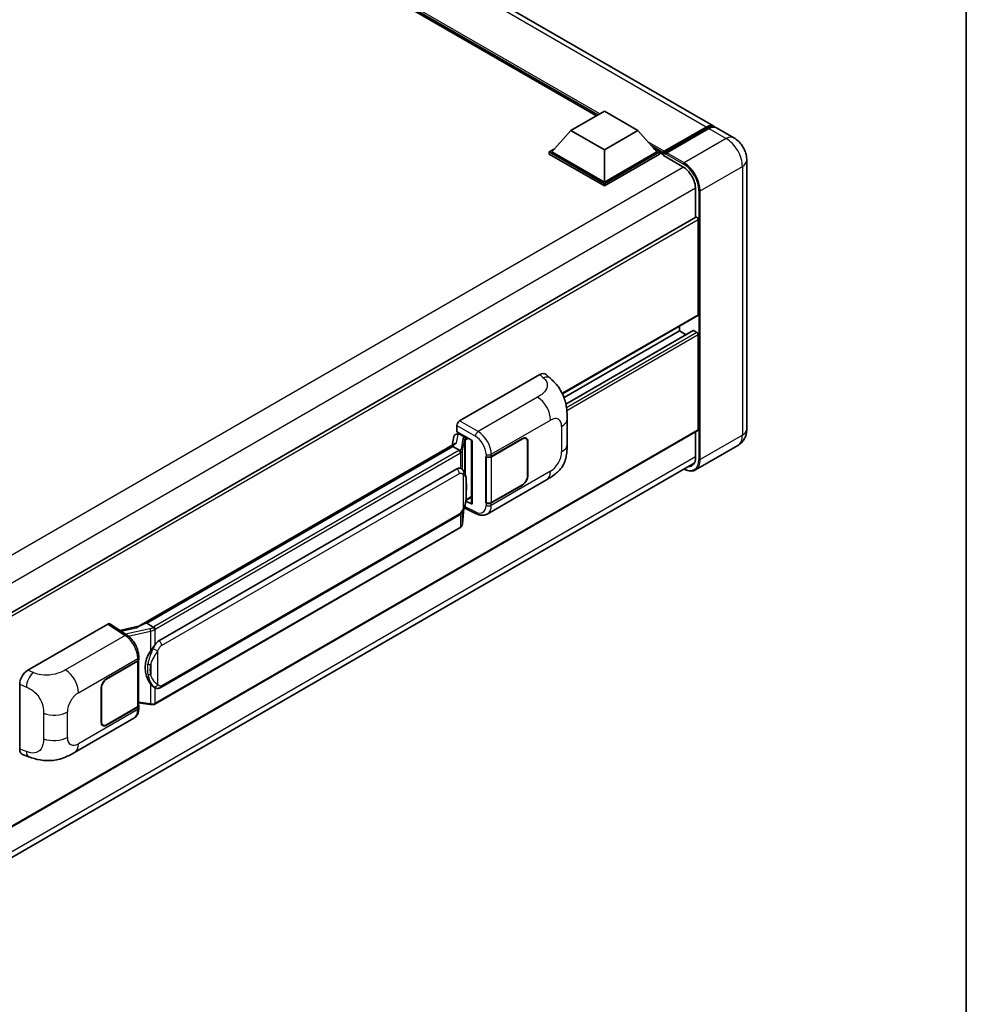
# Model space of a CAD drawing. Units: millimetres. Extents: x 0 to 11996, y 0 to 1546.
# Drawn here: x 1382 to 1564, y 204 to 394 of the extents above; entities that cross this region are included whole.
import ezdxf

# ---------------------------------------------------------------- set-up
doc = ezdxf.new("R2010")
doc.units = ezdxf.units.MM
doc.header["$LTSCALE"] = 4
for name, color, linetype, lineweight in [('Border (ISO)', 7, 'Continuous', 35), ('Visible (ISO)', 7, 'Continuous', 35), ('Visible Narrow (ISO)', 7, 'Continuous', 25)]:
    doc.layers.add(name, color=color, linetype=linetype, lineweight=lineweight)

# ---------------------------------------------------------------- blocks, each defined once
blk = doc.blocks.new('図面枠 tk図枠')
at = {"layer": 'Border (ISO)'}
blk.add_line((405.5, 289), (405.5, 8), dxfattribs=at)

msp = doc.modelspace()

# ---------------------------------------------------------------- linework, layer by layer
at = {"layer": 'Visible (ISO)'}
for p, q in [((1515.4457, 373.1654), (1308.1992, 492.8192)), ((1492.8515, 375.1569), (1309.8816, 480.7946)), ((1487.9697, 372.3384), (1494.3979, 376.0498)), ((1494.3979, 376.0498), (1500.8261, 372.3384)), ((1505.9173, 368.3598), (1513.9912, 373.0213)), ((1519.3027, 370.9386), (1515.96, 372.8685)), ((1487.9697, 372.3384), (1484.3184, 368.2411)), ((1494.3979, 368.6271), (1487.9697, 372.3384)), ((1500.8261, 372.3384), (1494.3979, 368.6271)), ((1500.8261, 372.3384), (1504.4774, 368.2411)), ((1505.8007, 368.0274), (1514.0288, 372.7779)), ((1514.5054, 372.7244), (1506.4059, 368.0481)), ((1483.8042, 368.2411), (1484.8634, 368.8526)), ((1483.8042, 367.8254), (1483.8042, 368.2411)), ((1494.3979, 362.1248), (1483.8042, 368.2411)), ((1494.3979, 361.7091), (1483.8042, 367.8254)), ((1494.3979, 362.4217), (1484.3184, 368.2411)), ((1494.3979, 368.6271), (1494.3979, 362.4217)), ((1504.4774, 368.2411), (1494.3979, 362.4217)), ((1504.9916, 368.2411), (1494.3979, 362.1248)), ((1504.9916, 367.8254), (1494.3979, 361.7091)), ((1503.9324, 368.8526), (1504.9916, 368.2411)), ((1504.9916, 367.8254), (1504.9916, 368.2411)), ((1505.763, 367.7024), (1504.9916, 368.1478)), ((1505.763, 367.8254), (1505.763, 368.0926)), ((1505.763, 367.5285), (1505.763, 367.9442)), ((1505.763, 367.5285), (1509.4914, 365.3759)), ((1506.2773, 367.7957), (1505.8916, 368.0184)), ((1506.2773, 367.8254), (1506.2773, 367.7957)), ((1521.7857, 366.6378), (1521.7857, 314.9758)), ((1494.3979, 361.7091), (1494.3979, 362.1248)), ((1511.9341, 361.145), (1511.9341, 355.6267)), ((1512.0095, 355.6702), (1349.0471, 261.5838)), ((1512.4484, 355.2068), (1512.4484, 336.947)), ((1512.3731, 336.7805), (1486.3297, 321.7444)), ((1508.8486, 333.8295), (1486.6399, 321.0073)), ((1511.4651, 333.8996), (1486.9896, 319.7687)), ((1508.8486, 334.7457), (1508.8486, 333.8295)), ((1508.8486, 333.8295), (1510.096, 333.1092)), ((1511.5742, 333.8888), (1512.1913, 333.5326)), ((1512.4484, 333.0872), (1512.4484, 314.8274)), ((1466.5504, 316.5344), (1481.9601, 325.4312)), ((1483.2005, 325.4534), (1484.0454, 324.6879)), ((1487.2312, 312.0418), (1487.2312, 316.9555)), ((1512.3731, 314.6609), (1349.4282, 220.5846)), ((1466.0365, 314.4562), (1466.0365, 315.6442)), ((1466.0365, 314.4562), (1468.9637, 312.7662)), ((1466.2109, 314.0606), (1466.4663, 314.2081)), ((1511.9341, 314.4075), (1511.9341, 309.483)), ((1465.4333, 313.5242), (1465.1304, 311.8256)), ((1465.8684, 313.9815), (1466.2567, 314.0712)), ((1466.5559, 314.0138), (1467.5844, 313.42)), ((1468.8572, 312.8277), (1468.8572, 300.6653)), ((1468.9637, 312.7662), (1468.9637, 300.5242)), ((1472.6536, 309.6663), (1478.6358, 313.1201)), ((1472.6833, 309.624), (1478.6358, 313.0608)), ((1479.3268, 313.1292), (1479.0997, 313.2603)), ((1479.6129, 312.4966), (1479.6129, 305.9647)), ((1479.6644, 312.5263), (1479.6644, 305.9943)), ((1404.8903, 277.0461), (1465.714, 312.1626)), ((1465.2702, 311.6386), (1406.3772, 277.6367)), ((1465.2702, 311.6386), (1465.289, 311.7469)), ((1466.5469, 310.9015), (1465.2702, 311.6386)), ((1520.0299, 311.7906), (1511.9304, 307.1143)), ((1471.6248, 309.6661), (1471.6433, 309.6561)), ((1471.6248, 300.7589), (1471.6248, 309.6661)), ((1471.6548, 309.624), (1471.6791, 309.6381)), ((1471.6548, 300.8356), (1471.6548, 309.624)), ((1348.8287, 214.3556), (1511.6808, 308.3783)), ((1408.73, 274.2594), (1466.0031, 307.326)), ((1466.8632, 307.3535), (1466.8495, 307.3614)), ((1471.8795, 298.625), (1483.2878, 305.2116)), ((1478.6358, 304.2129), (1472.6536, 300.7591)), ((1478.6358, 304.2723), (1472.6833, 300.8356)), ((1468.9637, 300.5242), (1467.7447, 301.1329)), ((1467.7558, 301.22), (1467.7708, 301.2339)), ((1467.7636, 301.2273), (1468.8572, 301.8586)), ((1467.1177, 296.7962), (1467.385, 299.7111)), ((1467.4376, 299.8402), (1469.7598, 298.6804)), ((1471.7088, 300.8074), (1471.6248, 300.7589)), ((1471.6433, 300.7489), (1471.6248, 300.7589)), ((1409.0936, 265.2864), (1466.3667, 298.353)), ((1466.6206, 295.9653), (1407.9618, 262.0986)), ((1383.5163, 268.5946), (1398.9259, 277.4914)), ((1399.3018, 277.5197), (1402.6216, 275.3257)), ((1405.0309, 277.1272), (1401.2029, 276.2633)), ((1406.1012, 277.5748), (1406.3772, 277.6367)), ((1406.3772, 277.6367), (1407.6539, 276.8996)), ((1404.8637, 270.7017), (1404.8637, 271.1589)), ((1398.6685, 266.951), (1404.6507, 270.4048)), ((1398.6685, 266.8916), (1404.621, 270.3283)), ((1404.8341, 270.583), (1404.8341, 261.8367)), ((1381.9551, 253.4309), (1381.9551, 265.9226)), ((1397.64, 258.6375), (1397.64, 265.1695)), ((1397.6914, 258.6672), (1397.6914, 265.1992)), ((1407.8698, 265.2949), (1407.8561, 265.3028)), ((1404.621, 261.5398), (1398.6685, 258.1031)), ((1404.6507, 261.4976), (1398.6685, 258.0437)), ((1404.8341, 262.3372), (1407.0326, 262.0185)), ((1404.8637, 261.3373), (1404.8637, 261.7945)), ((1392.5103, 252.8013), (1403.9187, 259.3879)), ((1397.9776, 258.0347), (1397.7505, 258.1658)), ((1382.5234, 252.3913), (1383.7309, 251.9618))]:
    msp.add_line(p, q, dxfattribs=at)
for centre, major_axis, ratio, start_param, end_param in [((1513.9912, 370.646), (1.4545, 2.5193), 0.57735027, 6.10547471, 7.06858347), ((1514.5054, 370.3491), (1.4545, 2.5193), 0.57735027, 0, 0.78539816), ((1505.9173, 368.1817), (0.1091, 0.189), 0.57735027, 0.78539816, 2.35619449), ((1505.8916, 367.8699), (-0.0909, 0.1575), 0.57735027, 5.49778714, 7.06858347), ((1506.4059, 367.8996), (-0.0909, -0.1575), 0.57735027, 3.92699082, 5.49778714), ((1509.4914, 362.5553), (1.7273, -2.9917), 0.57735027, 0.78539816, 2.35619449), ((1512.1913, 355.3553), (-0.1818, 0.3149), 0.57735027, 3.92699082, 6.28318531), ((1512.1913, 337.0954), (0.1818, -0.3149), 0.57735027, 0, 0.78539816), ((1511.5742, 333.7107), (-0.1091, 0.189), 0.57735027, 5.49778714, 6.28318531), ((1512.1913, 333.2356), (0.1818, -0.3149), 0.57735027, 0.78539816, 2.35619449), ((1481.9497, 323.6426), (1.1344, 1.8972), 0.57333637, 6.16912861, 7.08294563), ((1466.5511, 315.9406), (-0.3636, -0.6298), 0.5780539, 3.9275998, 5.49717816), ((1512.1913, 314.9758), (0.1818, -0.3149), 0.57735027, 0, 0.78539816), ((1468.8655, 312.3026), (-3.5769, -0.617), 0.21633748, 5.61025527, 6.20624454), ((1466.2087, 313.7294), (-0.7175, -0.5179), 0.60953579, 5.67908615, 5.72119938), ((1466.1313, 313.2958), (-0.5509, 0.5238), 0.8492429, 5.1814121, 6.75220843), ((1466.4804, 313.3764), (-0.2683, 0.6809), 0.65380937, 5.5951678, 6.18580465), ((1467.5467, 313.1013), (0.1341, -0.3405), 0.65380937, 0.88277882, 2.45357514), ((1478.6358, 311.9325), (0.7273, 1.2597), 0.57735027, 5.49778714, 7.06858347), ((1478.6358, 311.9325), (0.6909, 1.1967), 0.57735027, 5.49778714, 7.06858347), ((1472.1393, 309.9632), (0.7273, 0), 0.57735027, 3.9618974, 5.49778714), ((1472.169, 309.921), (-0.7273, 0), 0.57735027, 0.78539816, 2.35619449), ((1509.4914, 310.8933), (1.7273, -2.9917), 0.57735027, 5.95730235, 7.06858347), ((1466.0031, 302.8575), (-0.5565, -4.5997), 0.40142867, 3.06684122, 3.43431766), ((1478.6358, 305.4005), (0.7273, 1.2597), 0.57735027, 3.92699082, 5.49778714), ((1478.6358, 305.4005), (-0.6909, -1.1967), 0.57735027, 0.78539816, 2.35619449), ((1467.5467, 301.5219), (0.2166, -0.2942), 0.48800029, 0.05438476, 0.7310134), ((1469.2208, 300.6726), (0.3636, 0.0106), 0.55686057, 3.12531633, 3.9107145), ((1472.1393, 301.056), (-0.7273, 0), 0.57735027, 0.82030475, 2.35619449), ((1472.169, 301.1325), (0.7273, 0), 0.57735027, 3.92699082, 5.49778714), ((1398.9253, 276.8968), (0.3641, 0.6306), 0.5766475, 6.24832118, 7.06797448), ((1403.1934, 274.3867), (3.4997, 3.1094), 0.24152145, 0.41117356, 1.00716283), ((1408.73, 269.7909), (-0.5565, -4.5997), 0.40142867, 3.43431766, 3.80179411), ((1404.1365, 270.7017), (0.7273, 0), 0.57735027, 5.49778714, 6.28318531), ((1409.6665, 269.2502), (-0.3329, -4.4628), 0.80430597, 4.02238856, 5.58737002), ((1404.1068, 270.6252), (0.7273, 0), 0.57735027, 5.49778714, 6.15636264), ((1383.5267, 266.8181), (-1.1277, -1.8841), 0.58101844, 3.94848943, 5.51262657), ((1398.6685, 265.7633), (-0.7273, -1.2597), 0.57735027, 3.92699082, 5.49778714), ((1398.6685, 265.7633), (0.6909, 1.1967), 0.57735027, 0.78539816, 2.35619449), ((1404.1068, 261.8367), (0.7273, 0), 0.57735027, 5.49778714, 6.28318531), ((1404.1365, 261.7945), (0.7273, 0), 0.57735027, 5.49778714, 6.56987888), ((1398.6685, 259.2314), (-0.7273, -1.2597), 0.57735027, 5.49778714, 7.06858347), ((1398.6685, 259.2314), (-0.6909, -1.1967), 0.57735027, 5.49778714, 7.06858347), ((1383.5267, 254.3501), (-1.1344, -1.8972), 0.57333637, 5.51880849, 6.397242)]:
    msp.add_ellipse(centre, major_axis=major_axis, ratio=ratio, start_param=start_param, end_param=end_param, dxfattribs=at)
for points, knots in [([(1514.0288, 372.7779), (1514.1289, 372.8357), (1514.2298, 372.8849), (1514.4314, 372.9644), (1514.5322, 372.9948), (1514.7318, 373.0351), (1514.8306, 373.0451), (1515.0238, 373.043), (1515.1182, 373.0308), (1515.2243, 373.0031), (1515.2398, 372.9987), (1515.2552, 372.9939)], [1.570796327, 1.570796327, 1.570796327, 1.570796327, 1.727875959, 1.727875959, 1.884955592, 1.884955592, 2.042035225, 2.042035225, 2.199114858, 2.199114858, 2.226350272, 2.226350272, 2.226350272, 2.226350272]), ([(1521.7857, 366.6378), (1521.7857, 367.026), (1521.735, 367.3826), (1521.5725, 368.0539), (1521.4598, 368.3688), (1521.1833, 368.9678), (1521.0194, 369.2518), (1520.6388, 369.7908), (1520.4225, 370.0458), (1519.9223, 370.5222), (1519.6389, 370.7445), (1519.3027, 370.9386)], [4.71238898, 4.71238898, 4.71238898, 4.71238898, 5.02654825, 5.02654825, 5.34070751, 5.34070751, 5.65486678, 5.65486678, 5.96902604, 5.96902604, 6.28318531, 6.28318531, 6.28318531, 6.28318531]), ([(1484.0454, 324.6879), (1484.2813, 324.4743), (1484.5736, 324.2129), (1485.0891, 323.6593), (1485.3262, 323.3678), (1485.8463, 322.6422), (1486.1282, 322.178), (1486.4809, 321.4211), (1486.5844, 321.1677), (1486.7906, 320.5791), (1486.8856, 320.2379), (1487.046, 319.5213), (1487.1063, 319.1422), (1487.2201, 318.1472), (1487.2312, 317.5029), (1487.2312, 316.9555)], [0, 0, 0, 0, 0.18362486, 0.18362486, 0.36333296, 0.36333296, 0.60386192, 0.60386192, 0.71569796, 0.71569796, 0.86115341, 0.86115341, 1.02941414, 1.02941414, 1.30785701, 1.30785701, 1.30785701, 1.30785701]), ([(1520.0299, 311.7906), (1520.2965, 311.9445), (1520.541, 312.1354), (1520.9579, 312.5573), (1521.1304, 312.7873), (1521.4051, 313.2511), (1521.5078, 313.4848), (1521.6601, 313.938), (1521.7099, 314.1579), (1521.7727, 314.5796), (1521.7857, 314.7817), (1521.7857, 314.9758)], [3.926990817, 3.926990817, 3.926990817, 3.926990817, 4.08407045, 4.08407045, 4.241150082, 4.241150082, 4.398229715, 4.398229715, 4.555309348, 4.555309348, 4.71238898, 4.71238898, 4.71238898, 4.71238898]), ([(1466.7963, 310.4476), (1466.7964, 310.4483), (1466.7964, 310.449), (1466.8005, 310.4898), (1466.7978, 310.5326), (1466.779, 310.6211), (1466.7625, 310.6659), (1466.7176, 310.7498), (1466.6897, 310.788), (1466.6263, 310.8527), (1466.5914, 310.8788), (1466.555, 310.8971)], [-0.0778087689, -0.0778087689, -0.0778087689, -0.0778087689, -0.0774791395, -0.0774791395, -0.0585788033, -0.0585788033, -0.0389062325, -0.0389062325, -0.0193765361, -0.0193765361, 0, 0, 0, 0]), ([(1487.2312, 312.0418), (1487.2312, 311.5129), (1487.2219, 310.9236), (1487.1117, 310.0131), (1487.0529, 309.668), (1486.9168, 309.1244), (1486.8591, 308.9288), (1486.716, 308.5328), (1486.6285, 308.3298), (1486.3969, 307.8881), (1486.2408, 307.6496), (1485.9223, 307.241), (1485.7591, 307.0614), (1485.335, 306.6392), (1485.0695, 306.4135), (1484.3175, 305.8283), (1483.7826, 305.4973), (1483.2878, 305.2116)], [0, 0, 0, 0, 0.26907114, 0.26907114, 0.43224894, 0.43224894, 0.52213259, 0.52213259, 0.61371232, 0.61371232, 0.72841245, 0.72841245, 0.83295305, 0.83295305, 0.995563, 0.995563, 1.28301074, 1.28301074, 1.28301074, 1.28301074]), ([(1467.225, 307.0632), (1467.2058, 307.0836), (1467.1858, 307.1039), (1467.144, 307.1442), (1467.1222, 307.1643), (1467.0766, 307.2039), (1467.0527, 307.2236), (1467.0028, 307.2621), (1466.9767, 307.2811), (1466.9219, 307.3181), (1466.8933, 307.3361), (1466.8632, 307.3535)], [-0.1703054541, -0.1703054541, -0.1703054541, -0.1703054541, -0.1584465752, -0.1584465752, -0.1465876964, -0.1465876964, -0.1347288175, -0.1347288175, -0.1228699387, -0.1228699387, -0.1110110598, -0.1110110598, -0.1110110598, -0.1110110598]), ([(1467.8456, 304.7464), (1467.8433, 304.9002), (1467.8395, 305.0517), (1467.8245, 305.3526), (1467.8134, 305.5021), (1467.7773, 305.8025), (1467.7526, 305.9533), (1467.6769, 306.2618), (1467.6262, 306.4196), (1467.4743, 306.7414), (1467.372, 306.9073), (1467.225, 307.0632)], [-0.42564821, -0.42564821, -0.42564821, -0.42564821, -0.340518568, -0.340518568, -0.255388926, -0.255388926, -0.170259284, -0.170259284, -0.085129642, -0.085129642, 0, 0, 0, 0]), ([(1511.9304, 307.1143), (1511.8066, 307.0429), (1511.6731, 306.9884), (1511.3922, 306.9149), (1511.2448, 306.8958), (1510.9412, 306.8925), (1510.785, 306.9081), (1510.4676, 306.9723), (1510.3064, 307.0208), (1510.015, 307.1358), (1509.8851, 307.1966), (1509.7554, 307.2667)], [2.35619449, 2.35619449, 2.35619449, 2.35619449, 2.513274123, 2.513274123, 2.670353756, 2.670353756, 2.827433388, 2.827433388, 2.984513021, 2.984513021, 3.110002899, 3.110002899, 3.110002899, 3.110002899]), ([(1467.8456, 302.8412), (1467.8472, 302.9805), (1467.8486, 303.1177), (1467.8505, 303.3876), (1467.8512, 303.5203), (1467.8518, 303.7803), (1467.8518, 303.9077), (1467.8512, 304.1572), (1467.8505, 304.2792), (1467.8485, 304.5174), (1467.8472, 304.6335), (1467.8456, 304.7464)], [-0.318622721, -0.318622721, -0.318622721, -0.318622721, -0.254898176, -0.254898176, -0.191173632, -0.191173632, -0.127449088, -0.127449088, -0.063724544, -0.063724544, 0, 0, 0, 0]), ([(1467.3587, 299.6515), (1467.4658, 299.8887), (1467.5394, 300.1207), (1467.6552, 300.5749), (1467.6962, 300.796), (1467.7597, 301.2288), (1467.7819, 301.441), (1467.8147, 301.8571), (1467.8253, 302.061), (1467.8396, 302.4589), (1467.8434, 302.653), (1467.8456, 302.8412)], [-0.425024641, -0.425024641, -0.425024641, -0.425024641, -0.340019712, -0.340019712, -0.255014784, -0.255014784, -0.170009856, -0.170009856, -0.085004928, -0.085004928, 0, 0, 0, 0]), ([(1466.3667, 298.353), (1466.4921, 298.4254), (1466.5966, 298.5132), (1466.7716, 298.6872), (1466.8443, 298.7756), (1466.9755, 298.9524), (1467.0329, 299.04), (1467.138, 299.2135), (1467.1859, 299.2999), (1467.275, 299.4721), (1467.3163, 299.5578), (1467.3561, 299.6457), (1467.3574, 299.6486), (1467.3587, 299.6515)], [-0.170496085, -0.170496085, -0.170496085, -0.170496085, -0.1375677, -0.1375677, -0.103468483, -0.103468483, -0.069369266, -0.069369266, -0.035270049, -0.035270049, -0.001170832, -0.001170832, 0, 0, 0, 0]), ([(1471.8795, 298.625), (1471.7514, 298.5511), (1471.6141, 298.4936), (1471.3311, 298.4131), (1471.1855, 298.3901), (1470.8937, 298.3756), (1470.7474, 298.3839), (1470.4582, 298.4273), (1470.3151, 298.4622), (1470.0337, 298.555), (1469.8954, 298.6127), (1469.7598, 298.6804)], [0.785398163, 0.785398163, 0.785398163, 0.785398163, 0.935496479, 0.935496479, 1.085594795, 1.085594795, 1.23569311, 1.23569311, 1.385791426, 1.385791426, 1.535889742, 1.535889742, 1.535889742, 1.535889742]), ([(1466.6206, 295.9653), (1466.6295, 295.9704), (1466.6384, 295.9757), (1466.656, 295.9864), (1466.6648, 295.9919), (1466.6821, 296.003), (1466.6907, 296.0086), (1466.7077, 296.0201), (1466.7162, 296.0259), (1466.7329, 296.0378), (1466.7411, 296.0438), (1466.7493, 296.0499)], [4.71238898, 4.71238898, 4.71238898, 4.71238898, 4.738118847, 4.738118847, 4.763848714, 4.763848714, 4.789578581, 4.789578581, 4.815308448, 4.815308448, 4.841038315, 4.841038315, 4.841038315, 4.841038315]), ([(1466.7963, 296.196), (1466.7964, 296.1954), (1466.7964, 296.1948), (1466.8005, 296.1603), (1466.7978, 296.1298), (1466.7803, 296.0816), (1466.7671, 296.0632), (1466.7493, 296.0499)], [-0.0003297628, -0.0003297628, -0.0003297628, -0.0003297628, 0, 0, 0.0189079865, 0.0189079865, 0.0357441925, 0.0357441925, 0.0357441925, 0.0357441925]), ([(1466.7631, 296.0623), (1466.8019, 296.1033), (1466.8383, 296.1461), (1466.9055, 296.2353), (1466.9364, 296.2816), (1466.9919, 296.3774), (1467.0165, 296.4268), (1467.0587, 296.5285), (1467.0762, 296.5807), (1467.1032, 296.6872), (1467.1127, 296.7414), (1467.1177, 296.7962)], [-1.489339836, -1.489339836, -1.489339836, -1.489339836, -1.362514136, -1.362514136, -1.235688435, -1.235688435, -1.108862734, -1.108862734, -0.982037034, -0.982037034, -0.855211333, -0.855211333, -0.855211333, -0.855211333]), ([(1407.9258, 276.4587), (1407.9257, 276.4593), (1407.9257, 276.4599), (1407.9202, 276.4953), (1407.9095, 276.5335), (1407.878, 276.6146), (1407.857, 276.6568), (1407.8077, 276.7381), (1407.78, 276.7764), (1407.7213, 276.8439), (1407.691, 276.8726), (1407.6613, 276.8948)], [-0.0003297628, -0.0003297628, -0.0003297628, -0.0003297628, 0, 0, 0.0189079865, 0.0189079865, 0.0385885202, 0.0385885202, 0.0581261217, 0.0581261217, 0.0775105008, 0.0775105008, 0.0775105008, 0.0775105008]), ([(1404.8637, 271.1589), (1404.8637, 271.4644), (1404.8248, 271.7794), (1404.6805, 272.4129), (1404.575, 272.7313), (1404.3072, 273.3512), (1404.145, 273.6527), (1403.775, 274.2178), (1403.5674, 274.4813), (1403.118, 274.951), (1402.8765, 275.1572), (1402.6216, 275.3257)], [0, 0, 0, 0, 0.30717795, 0.30717795, 0.6143559, 0.6143559, 0.92153385, 0.92153385, 1.22871179, 1.22871179, 1.53588974, 1.53588974, 1.53588974, 1.53588974]), ([(1407.1101, 272.2974), (1407.2394, 272.4639), (1407.3776, 272.6472), (1407.6947, 273.0754), (1407.8753, 273.3231), (1408.0372, 273.561)], [0.251927497, 0.251927497, 0.251927497, 0.251927497, 0.346143771, 0.346143771, 0.465492697, 0.465492697, 0.465492697, 0.465492697]), ([(1407.8563, 265.3028), (1407.7459, 265.3667), (1407.631, 265.4556), (1407.3776, 265.6885), (1407.2394, 265.8405), (1407.1101, 265.9965)], [1.13986773, 1.13986773, 1.13986773, 1.13986773, 1.216302642, 1.216302642, 1.310518917, 1.310518917, 1.310518917, 1.310518917]), ([(1407.8698, 265.2949), (1407.9262, 265.2624), (1407.9875, 265.2321), (1408.1221, 265.1799), (1408.1955, 265.1578), (1408.3554, 265.1278), (1408.4424, 265.1199), (1408.6263, 265.1263), (1408.7227, 265.1408), (1408.9144, 265.1963), (1409.0091, 265.2376), (1409.0936, 265.2864)], [-0.11101106, -0.11101106, -0.11101106, -0.11101106, -0.088808848, -0.088808848, -0.066606636, -0.066606636, -0.044404424, -0.044404424, -0.022202212, -0.022202212, 0, 0, 0, 0]), ([(1403.9187, 259.3879), (1404.0513, 259.4645), (1404.1727, 259.5599), (1404.3844, 259.7774), (1404.4747, 259.8992), (1404.6246, 260.1583), (1404.6843, 260.2957), (1404.7771, 260.5798), (1404.8102, 260.7267), (1404.8535, 261.0273), (1404.8637, 261.1811), (1404.8637, 261.3373)], [-0.785398163, -0.785398163, -0.785398163, -0.785398163, -0.628318531, -0.628318531, -0.471238898, -0.471238898, -0.314159265, -0.314159265, -0.157079633, -0.157079633, 0, 0, 0, 0]), ([(1407.0326, 262.0185), (1407.0856, 262.0109), (1407.1385, 262.0046), (1407.2436, 261.9949), (1407.2958, 261.9916), (1407.3988, 261.9879), (1407.4496, 261.9876), (1407.5496, 261.9902), (1407.5988, 261.993), (1407.695, 262.0022), (1407.7421, 262.0085), (1407.7881, 262.0167)], [0.855211333, 0.855211333, 0.855211333, 0.855211333, 0.984372553, 0.984372553, 1.113533773, 1.113533773, 1.242694993, 1.242694993, 1.371856212, 1.371856212, 1.501017432, 1.501017432, 1.501017432, 1.501017432]), ([(1407.9258, 262.2071), (1407.9257, 262.2064), (1407.9257, 262.2058), (1407.9202, 262.1658), (1407.9095, 262.1306), (1407.878, 262.0713), (1407.857, 262.0481), (1407.8185, 262.025), (1407.8037, 262.0195), (1407.7881, 262.0167)], [-0.0778087689, -0.0778087689, -0.0778087689, -0.0778087689, -0.0774791395, -0.0774791395, -0.0585788033, -0.0585788033, -0.0389062325, -0.0389062325, -0.0279382932, -0.0279382932, -0.0279382932, -0.0279382932]), ([(1407.8176, 262.0257), (1407.8276, 262.0301), (1407.8375, 262.0346), (1407.8571, 262.0437), (1407.8669, 262.0484), (1407.8862, 262.0579), (1407.8959, 262.0628), (1407.915, 262.0727), (1407.9244, 262.0777), (1407.9432, 262.088), (1407.9526, 262.0933), (1407.9618, 262.0986)], [4.579355382, 4.579355382, 4.579355382, 4.579355382, 4.605962102, 4.605962102, 4.632568821, 4.632568821, 4.659175541, 4.659175541, 4.685782261, 4.685782261, 4.71238898, 4.71238898, 4.71238898, 4.71238898]), ([(1392.5103, 252.8013), (1392.086, 252.5563), (1391.5858, 252.2808), (1390.633, 251.8542), (1390.1643, 251.6749), (1389.2647, 251.418), (1388.836, 251.3283), (1387.986, 251.2284), (1387.5589, 251.2155), (1386.728, 251.2481), (1386.3168, 251.2933), (1385.1583, 251.4848), (1384.3991, 251.7242), (1383.7309, 251.9618)], [0, 0, 0, 0, 0.24648635, 0.24648635, 0.47055558, 0.47055558, 0.64899431, 0.64899431, 0.82358511, 0.82358511, 1.00416753, 1.00416753, 1.34397561, 1.34397561, 1.34397561, 1.34397561])]:
    msp.add_open_spline(points, degree=3, knots=knots, dxfattribs=at)
for points in [[(1466.555, 310.8971), (1466.5521, 310.8986), (1466.5494, 310.9001), (1466.5469, 310.9015)], [(1466.6959, 307.4277), (1466.7541, 307.4093), (1466.8051, 307.387), (1466.8496, 307.3612)], [(1407.6539, 276.8996), (1407.6564, 276.8982), (1407.6589, 276.8965), (1407.6613, 276.8948)]]:
    msp.add_open_spline(points, degree=3, dxfattribs=at)
at = {"layer": 'Visible Narrow (ISO)'}
for p, q in [((1513.9912, 373.0213), (1306.7446, 492.6752)), ((1493.4979, 375.5302), (1307.6235, 482.8448)), ((1493.1894, 375.352), (1308.2774, 482.111)), ((1492.958, 375.2184), (1308.7679, 481.5606)), ((1505.8916, 368.0184), (1514.1197, 372.7689)), ((1514.1197, 372.7689), (1514.3512, 372.6353)), ((1514.5054, 372.7244), (1517.8481, 370.7945)), ((1505.9173, 368.3598), (1502.7335, 370.198)), ((1505.763, 368.0926), (1503.3875, 369.4642)), ((1517.8481, 370.7945), (1509.7485, 366.1182)), ((1505.763, 367.8254), (1503.8779, 368.9138)), ((1506.2773, 367.8254), (1509.62, 365.8955)), ((1509.7485, 366.1182), (1506.4059, 368.0481)), ((1509.6168, 365.2998), (1346.4682, 271.1059)), ((1512.8341, 360.7738), (1520.9337, 365.4501)), ((1520.9337, 365.4501), (1520.9337, 313.7882)), ((1511.9309, 361.2916), (1348.8887, 267.1591)), ((1512.577, 360.7738), (1512.577, 309.1119)), ((1512.8341, 309.1119), (1512.8341, 360.7738)), ((1512.4484, 355.2068), (1349.3827, 261.0608)), ((1512.4484, 336.947), (1486.2829, 321.8403)), ((1511.5742, 333.8888), (1487.0031, 319.7027)), ((1512.1913, 333.5326), (1487.113, 319.0536)), ((1512.4484, 333.0872), (1487.1764, 318.4964)), ((1481.9601, 325.4312), (1482.6344, 324.8203)), ((1481.5593, 321.098), (1470.1027, 314.4835)), ((1470.1027, 314.4835), (1466.5504, 316.5344)), ((1472.6536, 310.1235), (1484.0409, 316.698)), ((1512.4484, 314.8274), (1349.4282, 220.7076)), ((1466.0365, 315.6442), (1469.5888, 313.5933)), ((1486.1661, 315.4709), (1486.1661, 310.5573)), ((1465.9852, 312.3024), (1466.2791, 313.9499)), ((1466.2791, 313.9499), (1466.5559, 314.0138)), ((1466.5559, 314.0138), (1466.6793, 314.0851)), ((1467.1979, 313.1778), (1466.8295, 311.1124)), ((1467.1184, 310.7707), (1467.4868, 312.8361)), ((1467.4868, 312.8361), (1467.4868, 306.7041)), ((1467.5844, 313.42), (1467.5148, 313.4039)), ((1467.7078, 313.4913), (1467.5844, 313.42)), ((1467.698, 312.9284), (1467.8038, 312.9529)), ((1467.698, 306.1726), (1467.698, 312.9284)), ((1467.8038, 312.9529), (1468.2221, 313.1944)), ((1478.5844, 313.0904), (1478.6358, 313.0608)), ((1479.6115, 312.5568), (1479.6644, 312.5263)), ((1520.9337, 313.7882), (1512.8341, 309.1119)), ((1406.1012, 277.5748), (1465.289, 311.7469)), ((1466.4388, 310.8287), (1407.78, 276.962)), ((1467.1184, 307.1674), (1467.1184, 310.7707)), ((1511.9341, 309.6315), (1348.9139, 215.5117)), ((1408.0372, 276.5167), (1466.6959, 310.3833)), ((1466.6959, 310.3833), (1466.6959, 307.4277)), ((1471.6433, 310.1133), (1471.6433, 309.6561)), ((1472.6536, 309.6663), (1472.6536, 310.1235)), ((1472.6833, 300.8356), (1472.6833, 309.624)), ((1484.0409, 306.8763), (1472.6536, 300.3018)), ((1409.2442, 273.3686), (1466.5173, 306.4353)), ((1467.2101, 306.2674), (1467.2101, 299.6538)), ((1479.6644, 305.9943), (1479.6129, 306.024)), ((1467.8439, 302.8205), (1467.8439, 304.7064)), ((1478.5844, 304.2426), (1478.6358, 304.2129)), ((1467.8038, 301.3735), (1467.7698, 301.342)), ((1468.8572, 301.9816), (1467.8038, 301.3735)), ((1467.3836, 299.7079), (1467.1184, 296.8148)), ((1467.1184, 296.8148), (1467.1184, 299.1821)), ((1469.5888, 299.024), (1467.5149, 300.0597)), ((1471.6433, 300.7489), (1471.6433, 300.2917)), ((1472.6536, 300.3018), (1472.6536, 300.7591)), ((1466.5173, 298.686), (1409.2442, 265.6193)), ((1466.6959, 298.612), (1466.6959, 296.1317)), ((1466.6959, 296.1317), (1408.0372, 262.2651)), ((1398.9259, 277.4914), (1402.2385, 275.3021)), ((1401.4609, 276.0928), (1404.4283, 276.7625)), ((1407.0109, 276.5761), (1402.3285, 275.5194)), ((1408.0372, 273.561), (1408.0372, 276.5167)), ((1402.2385, 275.3021), (1390.7819, 268.6876)), ((1402.8485, 275.1632), (1407.1101, 276.1249)), ((1407.1101, 276.1249), (1407.1101, 272.2974)), ((1393.2635, 264.2876), (1404.6507, 270.862)), ((1404.6507, 270.862), (1404.6507, 270.4048)), ((1408.5514, 265.7872), (1408.5514, 272.4007)), ((1404.621, 270.3283), (1404.621, 261.5398)), ((1407.1608, 269.671), (1407.1608, 267.7852)), ((1384.5159, 268.1716), (1383.5163, 268.5946)), ((1398.6685, 266.8916), (1398.6183, 266.9206)), ((1381.9551, 265.9226), (1383.242, 265.378)), ((1397.6412, 265.2282), (1397.6914, 265.1992)), ((1407.1101, 265.9965), (1407.1101, 262.169)), ((1408.0372, 262.2651), (1408.0372, 265.213)), ((1404.6507, 261.4976), (1404.6507, 261.0404)), ((1407.1101, 262.169), (1404.8341, 262.4989)), ((1386.5335, 260.3506), (1386.5335, 255.4369)), ((1391.1382, 255.6929), (1391.1382, 260.6066)), ((1404.6507, 261.0404), (1393.2635, 254.4659)), ((1397.6914, 258.6672), (1397.64, 258.6969)), ((1398.6685, 258.0437), (1398.6156, 258.0742)), ((1383.242, 252.9732), (1381.9551, 253.4309))]:
    msp.add_line(p, q, dxfattribs=at)
for centre, major_axis, ratio, start_param, end_param in [((1514.1197, 370.5718), (1.3455, 2.3304), 0.57735027, 0.15155638, 0.78539816), ((1514.1197, 372.6205), (-0.0909, 0.1575), 0.57735027, 5.49778714, 6.28318531), ((1517.8481, 368.4192), (1.4545, 2.5193), 0.57735027, 0, 0.78539816), ((1517.8481, 367.2316), (2.1818, -3.779), 0.57735027, 0.78539816, 2.35619449), ((1509.7485, 365.9697), (0.0909, 0.1575), 0.57735027, 0.78539816, 2.35619449), ((1509.62, 362.4811), (2.0909, -3.6216), 0.57735027, 0.78539816, 2.35619449), ((1509.7485, 362.5553), (-2.1818, 3.779), 0.57735027, 3.92699082, 5.49778714), ((1518.8766, 366.6378), (2.9091, 0), 0.57735027, 5.49778714, 6.28318531), ((1512.7055, 360.8481), (0.1818, 0), 0.57735027, 3.92699082, 5.49778714), ((1482.5805, 323.071), (1.4649, 1.6169), 0.65672952, 0, 0.91381702), ((1481.4696, 318.1825), (-1.8182, 3.1492), 0.57735027, 3.92699082, 5.46288056), ((1484.0409, 314.2439), (1.5028, 2.6029), 0.57735027, 5.49778714, 7.06858347), ((1483.5948, 316.9555), (3.6364, 0), 0.57735027, 5.49778714, 6.28318531), ((1470.0848, 313.9004), (0.3636, 0.6298), 0.53637355, 0.78600715, 2.3555855), ((1470.0105, 311.5666), (-1.8964, 3.1036), 0.59324129, 3.91222392, 5.44811366), ((1518.8766, 314.9758), (2.9091, 0), 0.57735027, 5.49778714, 6.28318531), ((1468.2862, 312.9586), (1.0874, -0.2236), 0.39024564, 2.43627197, 3.15185696), ((1467.124, 312.8508), (0.358, -0.0639), 0.92189307, 0.1475388, 1.52868309), ((1468.2123, 312.6315), (-0.7247, 0.2078), 0.2955286, 5.58231733, 6.29790232), ((1467.4409, 313.0769), (0.0818, -0.3543), 0.71890164, 0.98015947, 2.5509558), ((1469.5145, 311.2595), (1.5332, -2.4733), 0.59713441, 0.76668294, 2.30257268), ((1517.8481, 315.5696), (2.1818, -3.779), 0.57735027, 0, 0.78539816), ((1465.6674, 311.274), (-1.0909, 0), 0.57735027, 2.35619449, 2.5086304), ((1466.4388, 310.5318), (0.1818, -0.3149), 0.57735027, 0.78539816, 2.35619449), ((1465.7413, 311.3317), (1.0874, -0.2236), 0.39024564, 5.63445405, 6.29344962), ((1465.6674, 310.9771), (1.4545, 0), 0.57735027, 5.49778714, 5.60089302), ((1465.6674, 311.0046), (-1.4509, 0.2345), 0.43824712, 2.52999888, 3.14247799), ((1466.7556, 310.7854), (0.358, -0.0639), 0.92189307, 0.1475388, 1.52868309), ((1484.0409, 309.3303), (-1.5028, -2.6029), 0.57735027, 0.78539816, 2.35619449), ((1483.5948, 312.0418), (3.6364, 0), 0.57735027, 5.49778714, 6.28318531), ((1472.1393, 310.4204), (0.7273, 0), 0.57735027, 3.9618974, 5.49778714), ((1509.62, 310.8191), (2.0909, -3.6216), 0.57735027, 5.56327508, 7.06858347), ((1509.7485, 310.8933), (2.1818, -3.779), 0.57735027, 0, 0.78539816), ((1512.7055, 309.1861), (0.1818, 0), 0.57735027, 3.92699082, 5.49778714), ((1466.0031, 306.7322), (0.3636, -0.6298), 0.57735027, 0.78539816, 2.35619449), ((1466.6959, 306.5643), (0.5291, 0.4989), 0.80454456, 4.94896384, 6.28318531), ((1481.4696, 308.3608), (1.8182, -3.1492), 0.57735027, 0, 0.78539816), ((1467.1184, 304.7357), (0.7272, 0.0107), 0.69418244, 6.20397498, 6.28318531), ((1467.1184, 302.8498), (0.7272, -0.0086), 0.44716568, 6.21946524, 6.28318531), ((1466.6959, 299.9508), (0.6629, -0.2992), 0.13919307, 5.66073721, 6.28318531), ((1469.5145, 301.4378), (1.5332, -2.4733), 0.59713441, 5.5139785, 7.04986825), ((1472.1393, 300.5987), (-0.7273, 0), 0.57735027, 0.82030475, 2.35619449), ((1470.0105, 301.7449), (-1.8964, 3.1036), 0.59324129, 3.12682576, 3.91222392), ((1466.0031, 298.9829), (0.3636, -0.6298), 0.57735027, 0, 0.78539816), ((1470.0848, 299.3311), (-0.3249, -0.6506), 0.5766475, 5.463532, 6.28318531), ((1466.4388, 296.2802), (0.1818, -0.3149), 0.57735027, 0, 0.78539816), ((1465.6674, 296.7255), (-1.4545, 0), 0.57735027, 2.35619449, 2.45930037), ((1465.6674, 296.698), (1.4334, 0.3611), 0.68484185, 5.43004551, 6.04252462), ((1466.7556, 296.8294), (0.3621, -0.0332), 0.66690795, 0, 0.07651115), ((1406.9348, 277.3797), (-1.0559, -0.3887), 0.70556137, 1.38645418, 2.04544975), ((1407.0847, 276.3344), (0.0801, -0.3547), 0.07194267, 3.94650419, 5.32764848), ((1407.0086, 277.138), (1.4334, 0.3611), 0.68484185, 4.61135463, 5.22383374), ((1407.0086, 277.4074), (-1.0909, 0), 0.57735027, 2.20375859, 2.35619449), ((1407.78, 276.6651), (0.1818, -0.3149), 0.57735027, 0.78539816, 2.35619449), ((1407.0086, 277.1105), (1.4545, 0), 0.57735027, 5.39468126, 5.49778714), ((1402.2206, 274.719), (0.401, 0.6067), 0.5766475, 0, 0.81965331), ((1402.1513, 272.388), (1.7439, -3.1917), 0.56100804, 0.79860416, 2.3344939), ((1408.0372, 272.6977), (0.6629, -0.2992), 0.13919307, 4.08994088, 5.66073721), ((1408.73, 273.6655), (0.3636, -0.6298), 0.57735027, 0.78539816, 2.35619449), ((1404.1365, 271.1589), (0.7273, 0), 0.57735027, 5.49778714, 6.28318531), ((1407.1101, 270.0899), (0.715, -0.133), 0.56203751, 4.02622381, 4.88718922), ((1384.462, 266.4223), (0.8503, 2.0093), 0.4365316, 0.72579055, 2.28992769), ((1390.6922, 265.7721), (1.8182, -3.1492), 0.57735027, 0.78539816, 2.32128791), ((1407.1101, 268.204), (0.7146, 0.135), 0.5793106, 3.81307618, 4.67404159), ((1408.0372, 266.0841), (-0.5291, -0.4989), 0.80454456, 0.23657486, 1.80737118), ((1408.73, 265.9162), (0.3636, -0.6298), 0.57735027, 0, 0.78539816), ((1393.2635, 261.8336), (1.5028, 2.6029), 0.57735027, 0.78539816, 2.35619449), ((1404.1365, 261.3373), (0.7273, 0), 0.57735027, 5.49778714, 6.28318531), ((1407.0847, 262.3784), (-0.0522, -0.3599), 0.18304246, 0, 0.97643306), ((1407.0086, 262.8314), (-1.4509, 0.2345), 0.43824712, 1.71130801, 2.32378712), ((1407.0086, 262.8589), (-1.4545, 0), 0.57735027, 2.25308861, 2.35619449), ((1407.78, 262.4136), (0.1818, -0.3149), 0.57735027, 0, 0.78539816), ((1388.5669, 262.0911), (-3.6364, 0), 0.57735027, 0.97738438, 2.35619449), ((1402.1513, 262.5664), (1.7439, -3.1917), 0.56100804, 0.01320599, 0.79860416), ((1388.5669, 257.1775), (3.6364, 0), 0.57735027, 4.11897703, 5.49778714), ((1393.2635, 256.9199), (-1.5028, -2.6029), 0.57735027, 5.49778714, 7.06858347), ((1390.6922, 255.9505), (1.8182, -3.1492), 0.57735027, 0, 0.78539816), ((1384.462, 254.0175), (-0.7311, -2.0557), 0.47609055, 5.40475179, 6.28318531)]:
    msp.add_ellipse(centre, major_axis=major_axis, ratio=ratio, start_param=start_param, end_param=end_param, dxfattribs=at)
for points, knots in [([(1482.6344, 324.8203), (1482.8649, 324.6114), (1483.111, 324.3731), (1483.2604, 324.0857), (1483.4699, 323.6827), (1483.4774, 323.1865), (1483.2624, 322.7093), (1483.0753, 322.294), (1482.7279, 321.9059), (1482.3386, 321.6037), (1482.0762, 321.4001), (1481.7992, 321.2364), (1481.5593, 321.098)], [0, 0, 0, 0, 0.22498324, 0.22498324, 0.22498324, 0.54043573, 0.54043573, 0.54043573, 0.81501171, 0.81501171, 0.81501171, 1, 1, 1, 1]), ([(1466.5173, 306.4353), (1466.5714, 306.4665), (1466.6259, 306.486), (1466.8155, 306.5196), (1466.9331, 306.4779), (1467.0993, 306.3737), (1467.1574, 306.3233), (1467.2101, 306.2674)], [0, 0, 0, 0, 0.031575695, 0.031575695, 0.116947855, 0.116947855, 0.170305454, 0.170305454, 0.170305454, 0.170305454]), ([(1467.2101, 306.2674), (1467.5155, 306.1102), (1467.646, 305.8947), (1467.8142, 305.3777), (1467.8354, 305.0662), (1467.8439, 304.7064)], [0, 0, 0, 0, 0.2061269, 0.2061269, 0.42564821, 0.42564821, 0.42564821, 0.42564821]), ([(1467.8439, 304.7064), (1467.8482, 304.4145), (1467.8502, 304.0993), (1467.8498, 303.4653), (1467.8478, 303.1486), (1467.8439, 302.8205)], [0, 0, 0, 0, 0.167312443, 0.167312443, 0.318622721, 0.318622721, 0.318622721, 0.318622721]), ([(1467.8439, 302.8205), (1467.8397, 302.572), (1467.8318, 302.3132), (1467.7941, 301.7281), (1467.7604, 301.3989), (1467.6475, 300.777), (1467.5755, 300.4842), (1467.3979, 300.0103), (1467.3152, 299.8293), (1467.2101, 299.6538)], [0, 0, 0, 0, 0.109280085, 0.109280085, 0.240591253, 0.240591253, 0.354088722, 0.354088722, 0.425024641, 0.425024641, 0.425024641, 0.425024641]), ([(1467.2101, 299.6538), (1467.168, 299.5606), (1467.1228, 299.4674), (1467.0252, 299.2848), (1466.9731, 299.1955), (1466.916, 299.1091), (1466.8506, 299.01), (1466.7785, 298.9148), (1466.6426, 298.7744), (1466.5796, 298.7219), (1466.5173, 298.686)], [0, 0, 0, 0, 0.042624021, 0.042624021, 0.085248042, 0.085248042, 0.085248042, 0.134155965, 0.134155965, 0.170496085, 0.170496085, 0.170496085, 0.170496085]), ([(1407.6169, 272.7972), (1407.5306, 272.606), (1407.4504, 272.4239), (1407.2544, 271.9652), (1407.1469, 271.6989), (1406.9392, 271.1416), (1406.8427, 270.8524), (1406.696, 270.33), (1406.6409, 270.0958), (1406.5993, 269.8633)], [-0.425024641, -0.425024641, -0.425024641, -0.425024641, -0.354088722, -0.354088722, -0.240591253, -0.240591253, -0.109280085, -0.109280085, 0, 0, 0, 0]), ([(1408.0372, 273.561), (1408.027, 273.5461), (1408.0171, 273.5313), (1408.0073, 273.5165), (1407.9241, 273.3906), (1407.8536, 273.2689), (1407.7256, 273.0294), (1407.6687, 272.912), (1407.6169, 272.7972)], [-0.0902431044, -0.0902431044, -0.0902431044, -0.0902431044, -0.0852480424, -0.0852480424, -0.0852480424, -0.0426240212, -0.0426240212, 0, 0, 0, 0]), ([(1408.5514, 272.4007), (1408.5935, 272.494), (1408.6388, 272.5871), (1408.7364, 272.7698), (1408.7885, 272.8591), (1408.8455, 272.9455), (1408.911, 273.0446), (1408.983, 273.1398), (1409.119, 273.2802), (1409.1819, 273.3327), (1409.2442, 273.3686)], [0, 0, 0, 0, 0.042624021, 0.042624021, 0.085248042, 0.085248042, 0.085248042, 0.134155965, 0.134155965, 0.170496085, 0.170496085, 0.170496085, 0.170496085]), ([(1407.1608, 269.671), (1407.2209, 269.8873), (1407.3002, 270.1049), (1407.5096, 270.5908), (1407.6468, 270.8603), (1407.936, 271.3804), (1408.0841, 271.6293), (1408.3428, 272.0563), (1408.4463, 272.2253), (1408.5514, 272.4007)], [0, 0, 0, 0, 0.109280085, 0.109280085, 0.240591253, 0.240591253, 0.354088722, 0.354088722, 0.425024641, 0.425024641, 0.425024641, 0.425024641]), ([(1406.5993, 269.8633), (1406.5415, 269.5413), (1406.5118, 269.2181), (1406.5058, 268.5423), (1406.5354, 268.189), (1406.5993, 267.8408)], [-0.318622721, -0.318622721, -0.318622721, -0.318622721, -0.167312443, -0.167312443, 0, 0, 0, 0]), ([(1407.1608, 267.7852), (1407.0995, 268.11), (1407.0709, 268.4406), (1407.0766, 269.0714), (1407.1053, 269.3728), (1407.1608, 269.671)], [0, 0, 0, 0, 0.167312443, 0.167312443, 0.318622721, 0.318622721, 0.318622721, 0.318622721]), ([(1390.7819, 268.6876), (1390.5061, 268.5283), (1390.175, 268.3425), (1389.7504, 268.1744), (1389.1691, 267.9444), (1388.4297, 267.7556), (1387.6876, 267.6854), (1386.9783, 267.6183), (1386.2579, 267.6581), (1385.6777, 267.783), (1385.2236, 267.8808), (1384.8468, 268.0315), (1384.5159, 268.1716)], [0, 0, 0, 0, 0.21270217, 0.21270217, 0.21270217, 0.50389399, 0.50389399, 0.50389399, 0.78220336, 0.78220336, 0.78220336, 1, 1, 1, 1]), ([(1406.5993, 267.8408), (1406.683, 267.384), (1406.8197, 266.9355), (1407.1639, 266.1345), (1407.3661, 265.7652), (1407.6169, 265.4993)], [-0.42564821, -0.42564821, -0.42564821, -0.42564821, -0.2061269, -0.2061269, 0, 0, 0, 0]), ([(1408.5514, 265.7872), (1408.246, 265.9443), (1407.9608, 266.2493), (1407.4786, 266.9475), (1407.2816, 267.3605), (1407.1608, 267.7852)], [0, 0, 0, 0, 0.2061269, 0.2061269, 0.42564821, 0.42564821, 0.42564821, 0.42564821]), ([(1383.242, 265.378), (1383.6762, 265.1942), (1384.1494, 264.9722), (1384.6032, 264.6026), (1385.1966, 264.1193), (1385.7471, 263.3906), (1386.0851, 262.6342), (1386.3433, 262.0562), (1386.475, 261.4758), (1386.5146, 260.9824), (1386.5327, 260.7563), (1386.5335, 260.5466), (1386.5335, 260.3506)], [0, 0, 0, 0, 0.26559079, 0.26559079, 0.26559079, 0.61290113, 0.61290113, 0.61290113, 0.8783338, 0.8783338, 0.8783338, 1, 1, 1, 1]), ([(1407.6169, 265.4993), (1407.6818, 265.4305), (1407.7551, 265.3661), (1407.8503, 265.3064), (1407.86, 265.3006), (1407.8698, 265.2949)], [-0.1703054541, -0.1703054541, -0.1703054541, -0.1703054541, -0.1169478546, -0.1169478546, -0.1110110598, -0.1110110598, -0.1110110598, -0.1110110598]), ([(1409.2442, 265.6193), (1409.1901, 265.5881), (1409.1357, 265.5686), (1408.9461, 265.535), (1408.8284, 265.5767), (1408.6623, 265.6809), (1408.6041, 265.7313), (1408.5514, 265.7872)], [0, 0, 0, 0, 0.031575695, 0.031575695, 0.116947855, 0.116947855, 0.170305454, 0.170305454, 0.170305454, 0.170305454]), ([(1386.5335, 255.4369), (1386.5335, 255.0827), (1386.5256, 254.6884), (1386.4332, 254.3069), (1386.2924, 253.7256), (1385.9559, 253.2067), (1385.4682, 252.9282), (1385.0574, 252.6938), (1384.5623, 252.6405), (1384.0722, 252.7304), (1383.7886, 252.7823), (1383.5088, 252.8783), (1383.242, 252.9732)], [0, 0, 0, 0, 0.21983104, 0.21983104, 0.21983104, 0.55477785, 0.55477785, 0.55477785, 0.83679083, 0.83679083, 0.83679083, 1, 1, 1, 1])]:
    msp.add_open_spline(points, degree=3, knots=knots, dxfattribs=at)
msp.add_open_spline([(1466.8632, 307.3535), (1466.8127, 307.3828), (1466.7578, 307.4082), (1466.6959, 307.4277)], degree=3, dxfattribs=at)

# ---------------------------------------------------------------- block references
at = {"xscale": 4, "yscale": 4, "zscale": 4}
msp.add_blockref('図面枠 tk図枠', (-58, -32), dxfattribs=at)

doc.saveas('drawing.dxf')
